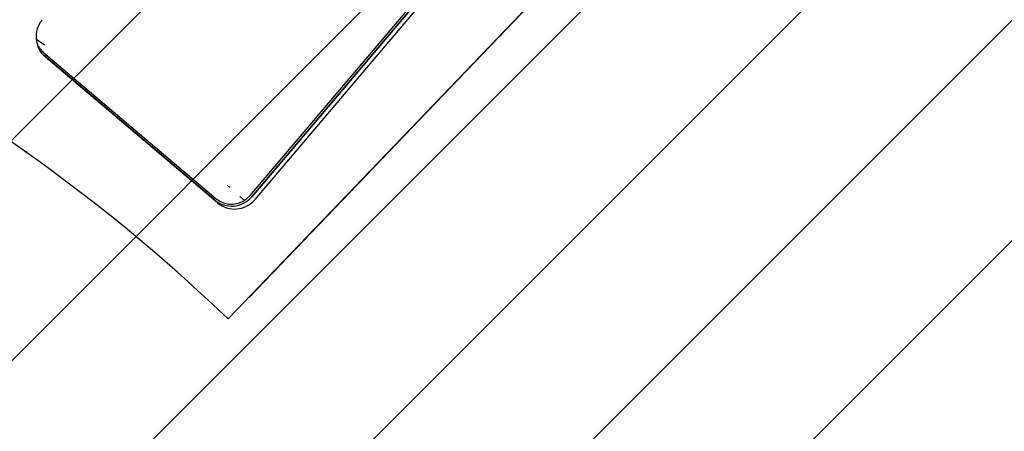
# Model space of a CAD drawing. Extents: x -83459 to 108500, y -10750 to 57648.
# Drawn here: x -20204 to -19200, y 16310 to 16730 of the extents above; entities that cross this region are included whole.
import ezdxf

# ---------------------------------------------------------------- set-up
doc = ezdxf.new("R2010")
doc.units = 0
for name, color, linetype in [('NOT-HATCH', 72, 'CONTINUOUS'), ('NOT-HBORD', 255, 'CONTINUOUS'), ('X-2931-F$0$A-GENM-4', 11, 'CONTINUOUS'), ('X-2931-F$0$Q-CASE-1', 11, 'CONTINUOUS'), ('X-2931-F$0$Q-CASE-2', 11, 'CONTINUOUS'), ('X-2931-F$0$Q-SPCQ-2', 11, 'CONTINUOUS'), ('X-XREF', 7, 'CONTINUOUS')]:
    doc.layers.add(name, color=color, linetype=linetype)

# ---------------------------------------------------------------- blocks, each defined once
blk = doc.blocks.new('X-2931-F')
at = {"layer": 'X-2931-F$0$A-GENM-4'}
for radius, start in [(2680, 46.1958), (2630, 46.1957), (2400, 46.1953)]:
    blk.add_arc((-21237.7, 15125.2), radius, start, 180, dxfattribs=at)
at = {"layer": 'X-2931-F$0$Q-CASE-1'}
for p, q in [((-19967.7, 16548.9), (-19714.9, 16847.2)), ((-20179.5, 16693), (-20005.7, 16545.8))]:
    blk.add_line(p, q, dxfattribs=at)
for centre, radius, start, end in [((-21240.6, 15128), 1900, 56.03, 56.3105), ((-21240.6, 15128), 1900, 48.8304, 48.9517), ((-19988.3, 16566.4), 27, 229.7224, 319.7224), ((-21240.6, 15128), 1900, 48.2563, 48.4347)]:
    blk.add_arc(centre, radius, start, end, dxfattribs=at)
at = {"layer": 'X-2931-F$0$Q-CASE-2'}
for p, q in [((-19991.8, 16424.3), (-19576.3, 16857.6)), ((-19970.8, 16445.8), (-19576.3, 16857.3)), ((-19711.8, 16844.3), (-19964.6, 16546)), ((-20002.7, 16542.8), (-20178.1, 16691.5))]:
    blk.add_line(p, q, dxfattribs=at)
for centre, radius, start, end in [((-20160.7, 16712.1), 27, 139.7224, 229.7224), ((-21237.5, 15125), 1800, 46.2063, 60.5124), ((-19985.2, 16563.4), 27, 229.7224, 319.7224)]:
    blk.add_arc(centre, radius, start, end, dxfattribs=at)
at = {"layer": 'X-2931-F$0$Q-SPCQ-2'}
for p, q in [((-19969.2, 16550.2), (-19716.4, 16848.5)), ((-19714.9, 16847.2), (-19967.7, 16548.9)), ((-20179.9, 16696), (-20004.4, 16547.3)), ((-20005.7, 16545.8), (-20179.5, 16693))]:
    blk.add_line(p, q, dxfattribs=at)
for centre, radius, start, end in [((-20163.7, 16715.1), 25, 203.2305, 229.7224), ((-19988.3, 16566.4), 27, 229.7224, 319.7224), ((-19988.3, 16566.4), 25, 229.7224, 319.7224)]:
    blk.add_arc(centre, radius, start, end, dxfattribs=at)

msp = doc.modelspace()

# ---------------------------------------------------------------- hatches: boundary and pattern name
at = {"layer": 'NOT-HATCH'}
h = msp.add_hatch(dxfattribs=at)
h.set_pattern_fill('ANSI31', color=256, scale=50)
edge = h.paths.add_edge_path()
edge.add_arc((-21225, 15274.9), 2725.1, -0.5233, 180.5233, ccw=False)
edge.add_line((-18500, 15250), (-18500, 11100))
edge.add_arc((-21225, 11100), 2725, -180, 0, ccw=False)
edge.add_line((-23950, 11100), (-23950, 15250))
edge = h.paths.add_edge_path(flags=16)
edge.add_arc((-21250, 14400), 552.3, 0, 360)

# ---------------------------------------------------------------- linework, layer by layer
at = {"layer": 'NOT-HBORD', "color": 1}
msp.add_lwpolyline([(-23950, 15250, -1.009176), (-18500, 15250), (-18500, 11100, -1), (-23950, 11100), (-23950, 15250)], format="xyb", dxfattribs=at)

# ---------------------------------------------------------------- block references
at = {"layer": 'X-XREF'}
msp.add_blockref('X-2931-F', (0, 0), dxfattribs=at)

doc.saveas('drawing.dxf')
